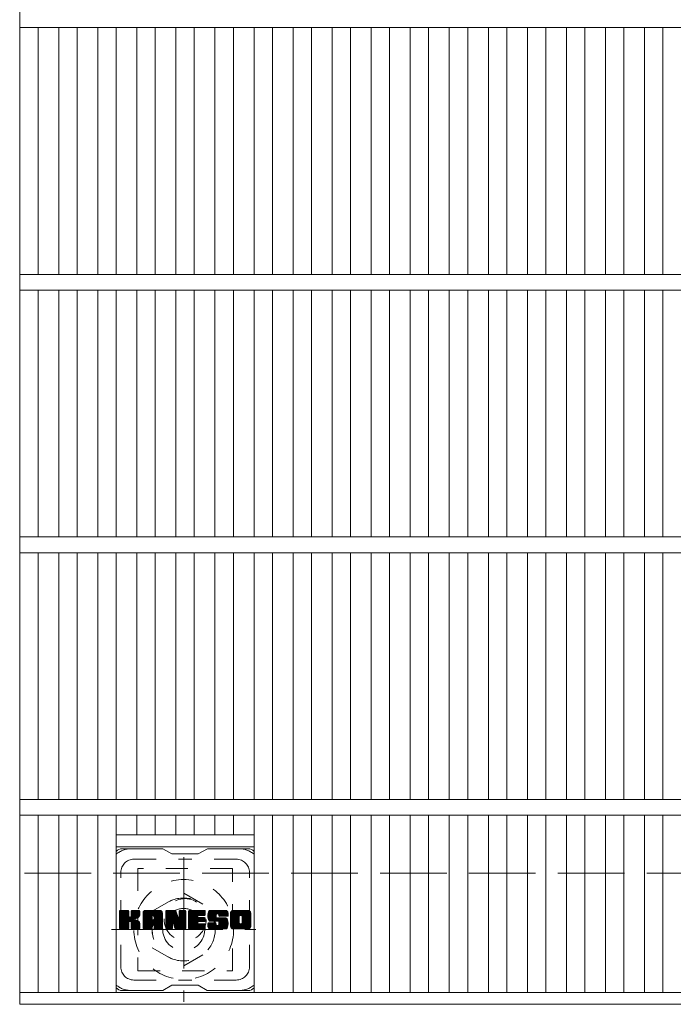
# Model space of a CAD drawing. Units: millimetres. Extents: x -1755 to 1947, y -10003 to 1378.
# Drawn here: x -773 to -524, y 605 to 980 of the extents above; entities that cross this region are included whole.
import ezdxf

# ---------------------------------------------------------------- set-up
doc = ezdxf.new("R2010")
doc.units = ezdxf.units.MM
doc.header["$LTSCALE"] = 10
for name, pattern in [('JWW_CENTER1', [6.773333, 4.233333, -0.846667, 0.846667, -0.846667]), ('JWW_DASHED1', [1.693333, 0.846667, -0.846667]), ('JWW_DASHED3', [3.386667, 2.54, -0.846667])]:
    doc.linetypes.add(name, pattern=pattern)
for name, color, linetype in [('C-1', 7, 'Continuous'), ('C-2', 7, 'Continuous'), ('C-3', 7, 'Continuous'), ('C-7', 7, 'Continuous'), ('C-8', 7, 'Continuous')]:
    doc.layers.add(name, color=color, linetype=linetype)

msp = doc.modelspace()

# ---------------------------------------------------------------- linework, layer by layer
at = {"layer": 'C-1', "color": 2, "linetype": 'JWW_DASHED3', "lineweight": 9}
msp.add_line((-1583.96, 655.38), (36.04, 655.38), dxfattribs=at)
at = {"layer": 'C-2', "color": 3, "linetype": 'Continuous', "lineweight": 9}
for p, q in [((-772.96, 1155.38), (-772.96, 605.38)), ((-274.96, 977.38), (-772.96, 977.38)), ((-765.96, 977.38), (-765.96, 883.38)), ((-758.08, 977.38), (-758.08, 883.38)), ((-751.08, 977.38), (-751.08, 883.38)), ((-743.2, 977.38), (-743.2, 883.38)), ((-736.2, 977.38), (-736.2, 883.38)), ((-728.32, 977.38), (-728.32, 883.38)), ((-721.32, 977.38), (-721.32, 883.38)), ((-713.44, 977.38), (-713.44, 883.38)), ((-706.44, 977.38), (-706.44, 883.38)), ((-698.56, 977.38), (-698.56, 883.38)), ((-691.56, 977.38), (-691.56, 883.38)), ((-683.69, 977.38), (-683.69, 883.38)), ((-676.69, 977.38), (-676.69, 883.38)), ((-668.81, 977.38), (-668.81, 883.38)), ((-661.81, 977.38), (-661.81, 883.38)), ((-653.93, 977.38), (-653.93, 883.38)), ((-646.93, 977.38), (-646.93, 883.38)), ((-639.05, 977.38), (-639.05, 883.38)), ((-632.05, 977.38), (-632.05, 883.38)), ((-624.17, 977.38), (-624.17, 883.38)), ((-617.17, 977.38), (-617.17, 883.38)), ((-609.29, 977.38), (-609.29, 883.38)), ((-602.29, 977.38), (-602.29, 883.38)), ((-594.41, 977.38), (-594.41, 883.38)), ((-587.41, 977.38), (-587.41, 883.38)), ((-579.53, 977.38), (-579.53, 883.38)), ((-572.53, 977.38), (-572.53, 883.38)), ((-564.66, 977.38), (-564.66, 883.38)), ((-557.66, 977.38), (-557.66, 883.38)), ((-549.78, 977.38), (-549.78, 883.38)), ((-542.78, 977.38), (-542.78, 883.38)), ((-534.9, 977.38), (-534.9, 883.38)), ((-527.9, 977.38), (-527.9, 883.38)), ((-274.96, 883.38), (-772.96, 883.38)), ((-274.96, 877.38), (-772.96, 877.38)), ((-765.96, 877.38), (-765.96, 783.38)), ((-758.08, 877.38), (-758.08, 783.38)), ((-751.08, 877.38), (-751.08, 783.38)), ((-743.2, 877.38), (-743.2, 783.38)), ((-736.2, 877.38), (-736.2, 783.38)), ((-728.32, 877.38), (-728.32, 783.38)), ((-721.32, 877.38), (-721.32, 783.38)), ((-713.44, 877.38), (-713.44, 783.38)), ((-706.44, 877.38), (-706.44, 783.38)), ((-698.56, 877.38), (-698.56, 783.38)), ((-691.56, 877.38), (-691.56, 783.38)), ((-683.69, 877.38), (-683.69, 783.38)), ((-676.69, 877.38), (-676.69, 783.38)), ((-668.81, 877.38), (-668.81, 783.38)), ((-661.81, 877.38), (-661.81, 783.38)), ((-653.93, 877.38), (-653.93, 783.38)), ((-646.93, 877.38), (-646.93, 783.38)), ((-639.05, 877.38), (-639.05, 783.38)), ((-632.05, 877.38), (-632.05, 783.38)), ((-624.17, 877.38), (-624.17, 783.38)), ((-617.17, 877.38), (-617.17, 783.38)), ((-609.29, 877.38), (-609.29, 783.38)), ((-602.29, 877.38), (-602.29, 783.38)), ((-594.41, 877.38), (-594.41, 783.38)), ((-587.41, 877.38), (-587.41, 783.38)), ((-579.53, 877.38), (-579.53, 783.38)), ((-572.53, 877.38), (-572.53, 783.38)), ((-564.66, 877.38), (-564.66, 783.38)), ((-557.66, 877.38), (-557.66, 783.38)), ((-549.78, 877.38), (-549.78, 783.38)), ((-542.78, 877.38), (-542.78, 783.38)), ((-534.9, 877.38), (-534.9, 783.38)), ((-527.9, 877.38), (-527.9, 783.38)), ((-274.96, 783.38), (-772.96, 783.38)), ((-274.96, 777.38), (-772.96, 777.38)), ((-765.96, 777.38), (-765.96, 683.38)), ((-758.08, 777.38), (-758.08, 683.38)), ((-751.08, 777.38), (-751.08, 683.38)), ((-743.2, 777.38), (-743.2, 683.38)), ((-736.2, 777.38), (-736.2, 683.38)), ((-728.32, 777.38), (-728.32, 683.38)), ((-721.32, 777.38), (-721.32, 683.38)), ((-713.44, 777.38), (-713.44, 683.38)), ((-706.44, 777.38), (-706.44, 683.38)), ((-698.56, 777.38), (-698.56, 683.38)), ((-691.56, 777.38), (-691.56, 683.38)), ((-683.69, 777.38), (-683.69, 683.38)), ((-676.69, 777.38), (-676.69, 683.38)), ((-668.81, 777.38), (-668.81, 683.38)), ((-661.81, 777.38), (-661.81, 683.38)), ((-653.93, 777.38), (-653.93, 683.38)), ((-646.93, 777.38), (-646.93, 683.38)), ((-639.05, 777.38), (-639.05, 683.38)), ((-632.05, 777.38), (-632.05, 683.38)), ((-624.17, 777.38), (-624.17, 683.38)), ((-617.17, 777.38), (-617.17, 683.38)), ((-609.29, 777.38), (-609.29, 683.38)), ((-602.29, 777.38), (-602.29, 683.38)), ((-594.41, 777.38), (-594.41, 683.38)), ((-587.41, 777.38), (-587.41, 683.38)), ((-579.53, 777.38), (-579.53, 683.38)), ((-572.53, 777.38), (-572.53, 683.38)), ((-564.66, 777.38), (-564.66, 683.38)), ((-557.66, 777.38), (-557.66, 683.38)), ((-549.78, 777.38), (-549.78, 683.38)), ((-542.78, 777.38), (-542.78, 683.38)), ((-534.9, 777.38), (-534.9, 683.38)), ((-527.9, 777.38), (-527.9, 683.38)), ((-274.96, 683.38), (-772.96, 683.38)), ((-274.96, 677.38), (-772.96, 677.38)), ((-765.96, 677.38), (-765.96, 609.88)), ((-758.08, 677.38), (-758.08, 609.88)), ((-751.08, 677.38), (-751.08, 609.88)), ((-743.2, 677.38), (-743.2, 609.88)), ((-736.2, 677.38), (-736.2, 609.88)), ((-728.32, 677.38), (-728.32, 669.88)), ((-721.32, 677.38), (-721.32, 669.88)), ((-713.44, 677.38), (-713.44, 669.88)), ((-706.44, 677.38), (-706.44, 669.88)), ((-698.56, 677.38), (-698.56, 669.88)), ((-691.56, 677.38), (-691.56, 669.88)), ((-683.69, 677.38), (-683.69, 609.88)), ((-676.69, 677.38), (-676.69, 609.88)), ((-668.81, 677.38), (-668.81, 609.88)), ((-661.81, 677.38), (-661.81, 609.88)), ((-653.93, 677.38), (-653.93, 609.88)), ((-646.93, 677.38), (-646.93, 609.88)), ((-639.05, 677.38), (-639.05, 609.88)), ((-632.05, 677.38), (-632.05, 609.88)), ((-624.17, 677.38), (-624.17, 609.88)), ((-617.17, 677.38), (-617.17, 609.88)), ((-609.29, 677.38), (-609.29, 609.88)), ((-602.29, 677.38), (-602.29, 609.88)), ((-594.41, 677.38), (-594.41, 609.88)), ((-587.41, 677.38), (-587.41, 609.88)), ((-579.53, 677.38), (-579.53, 609.88)), ((-572.53, 677.38), (-572.53, 609.88)), ((-564.66, 677.38), (-564.66, 609.88)), ((-557.66, 677.38), (-557.66, 609.88)), ((-549.78, 677.38), (-549.78, 609.88)), ((-542.78, 677.38), (-542.78, 609.88)), ((-534.9, 677.38), (-534.9, 609.88)), ((-527.9, 677.38), (-527.9, 609.88)), ((-683.69, 669.88), (-736.2, 669.88)), ((-683.69, 665.38), (-736.2, 665.38)), ((-274.96, 609.88), (-772.96, 609.88)), ((-274.96, 605.38), (-772.96, 605.38))]:
    msp.add_line(p, q, dxfattribs=at)
at = {"layer": 'C-3', "color": 4, "linetype": 'JWW_DASHED1', "lineweight": 9}
for p, q in [((-727.94, 657.13), (-727.94, 618.13)), ((-691.94, 657.13), (-727.94, 657.13)), ((-691.94, 618.13), (-691.94, 657.13)), ((-727.94, 618.13), (-691.94, 618.13))]:
    msp.add_line(p, q, dxfattribs=at)
msp.add_circle((-709.94, 637.63), 8, dxfattribs=at)
at = {"layer": 'C-7', "color": 6, "linetype": 'Continuous', "lineweight": 9}
for p, q in [((-718.44, 664.63), (-733.94, 664.63)), ((-718.44, 664.63), (-714.94, 662.63)), ((-704.94, 662.63), (-701.44, 664.63)), ((-685.94, 664.63), (-701.44, 664.63)), ((-704.94, 662.63), (-714.94, 662.63)), ((-734.94, 640.78), (-734.57, 641.16)), ((-734.94, 640.59), (-734.37, 641.16)), ((-734.94, 640.4), (-734.18, 641.16)), ((-734.94, 640.21), (-733.99, 641.16)), ((-734.94, 640.01), (-733.8, 641.16)), ((-734.94, 639.82), (-733.61, 641.16)), ((-734.94, 639.63), (-733.42, 641.16)), ((-734.94, 639.44), (-733.22, 641.16)), ((-734.94, 639.25), (-733.03, 641.16)), ((-734.94, 639.05), (-732.84, 641.16)), ((-734.94, 638.86), (-732.65, 641.16)), ((-734.94, 638.67), (-732.46, 641.16)), ((-734.94, 638.48), (-732.27, 641.16)), ((-734.94, 638.29), (-732.07, 641.16)), ((-734.94, 638.1), (-731.88, 641.16)), ((-734.94, 637.9), (-731.69, 641.16)), ((-734.94, 637.71), (-731.55, 641.11)), ((-734.94, 637.52), (-731.45, 641.01)), ((-734.94, 637.33), (-731.41, 640.86)), ((-734.94, 634.41), (-734.94, 640.85)), ((-734.94, 637.14), (-731.41, 640.67)), ((-734.94, 636.95), (-731.41, 640.48)), ((-734.94, 636.75), (-731.41, 640.29)), ((-734.94, 636.56), (-731.41, 640.1)), ((-734.94, 636.37), (-731.41, 639.9)), ((-734.94, 636.18), (-731.41, 639.71)), ((-734.94, 635.99), (-731.41, 639.52)), ((-734.94, 635.8), (-731.41, 639.33)), ((-734.94, 635.6), (-731.41, 639.14)), ((-734.94, 635.41), (-731.39, 638.96)), ((-734.94, 635.22), (-731.34, 638.83)), ((-734.94, 635.03), (-731.25, 638.72)), ((-734.94, 634.84), (-731.14, 638.64)), ((-734.94, 634.45), (-730.78, 638.62)), ((-734.94, 634.64), (-730.99, 638.6)), ((-734.92, 634.29), (-728.05, 641.16)), ((-734.89, 641.02), (-734.81, 641.1)), ((-734.83, 634.18), (-727.86, 641.16)), ((-734.71, 634.12), (-727.66, 641.16)), ((-731.71, 641.16), (-734.64, 641.16)), ((-734.52, 634.11), (-727.48, 641.15)), ((-734.33, 634.11), (-727.35, 641.08)), ((-734.14, 634.11), (-727.27, 640.97)), ((-731.41, 640.85), (-731.41, 639.08)), ((-731.12, 636.93), (-727.25, 640.8)), ((-730.89, 636.97), (-727.25, 640.61)), ((-730.74, 636.93), (-727.25, 640.42)), ((-730.62, 636.86), (-727.25, 640.23)), ((-730.53, 636.76), (-729.49, 637.8)), ((-730.47, 638.93), (-728.24, 641.16)), ((-730.47, 636.62), (-729.44, 637.66)), ((-730.45, 636.45), (-729.29, 637.61)), ((-730.45, 636.26), (-729.12, 637.59)), ((-730.45, 636.07), (-728.95, 637.57)), ((-730.45, 635.88), (-728.79, 637.54)), ((-730.44, 640.87), (-730.16, 641.16)), ((-730.44, 640.68), (-729.96, 641.16)), ((-730.44, 640.49), (-729.77, 641.16)), ((-730.44, 640.3), (-729.58, 641.16)), ((-730.44, 640.1), (-729.39, 641.16)), ((-730.44, 639.91), (-729.2, 641.16)), ((-730.44, 639.72), (-729.01, 641.16)), ((-730.44, 639.53), (-728.81, 641.16)), ((-730.44, 639.34), (-728.62, 641.16)), ((-730.44, 639.14), (-728.43, 641.16)), ((-730.44, 640.85), (-730.44, 639.08)), ((-727.55, 641.16), (-730.14, 641.16)), ((-729.33, 637.95), (-727.25, 640.04)), ((-729.11, 637.99), (-727.25, 639.85)), ((-728.86, 638.04), (-727.25, 639.65)), ((-728.6, 638.12), (-727.25, 639.46)), ((-728.3, 638.22), (-727.25, 639.27)), ((-727.95, 638.37), (-727.31, 639.02)), ((-727.25, 640.85), (-727.25, 639.35)), ((-725.97, 640.16), (-724.98, 641.16)), ((-725.97, 639.97), (-724.79, 641.16)), ((-725.97, 639.78), (-724.6, 641.16)), ((-725.97, 639.59), (-724.4, 641.16)), ((-725.97, 639.4), (-724.21, 641.16)), ((-725.97, 639.21), (-724.02, 641.16)), ((-725.97, 639.01), (-723.83, 641.16)), ((-725.97, 638.82), (-723.64, 641.16)), ((-725.97, 638.63), (-723.45, 641.16)), ((-725.97, 638.44), (-723.25, 641.16)), ((-725.97, 638.25), (-723.06, 641.16)), ((-725.97, 638.06), (-722.87, 641.16)), ((-725.97, 637.86), (-722.68, 641.16)), ((-725.97, 637.67), (-722.49, 641.16)), ((-725.97, 637.48), (-722.3, 641.16)), ((-725.97, 637.29), (-722.1, 641.16)), ((-725.97, 637.1), (-721.91, 641.16)), ((-725.97, 636.91), (-721.72, 641.16)), ((-725.97, 636.71), (-721.53, 641.16)), ((-725.97, 636.52), (-721.34, 641.16)), ((-725.97, 636.33), (-721.15, 641.16)), ((-725.97, 636.14), (-720.95, 641.16)), ((-725.97, 635.95), (-720.76, 641.16)), ((-725.97, 635.76), (-720.57, 641.16)), ((-725.97, 634.41), (-725.97, 640.15)), ((-725.97, 635.56), (-722.77, 638.76)), ((-725.97, 635.37), (-722.77, 638.57)), ((-725.97, 635.18), (-722.77, 638.38)), ((-725.97, 634.99), (-722.77, 638.19)), ((-725.97, 634.8), (-722.77, 637.99)), ((-725.97, 634.6), (-722.77, 637.8)), ((-725.97, 634.41), (-722.75, 637.64)), ((-725.94, 640.38), (-725.2, 641.13)), ((-725.93, 634.26), (-722.59, 637.61)), ((-725.84, 634.16), (-722.39, 637.61)), ((-725.78, 640.74), (-725.55, 640.97)), ((-725.7, 634.11), (-722.2, 637.61)), ((-725.51, 634.11), (-722.01, 637.61)), ((-725.32, 634.11), (-718.75, 640.68)), ((-725.13, 634.11), (-718.68, 640.55)), ((-719.6, 641.16), (-724.97, 641.16)), ((-724.93, 634.11), (-718.63, 640.41)), ((-724.74, 634.11), (-718.6, 640.25)), ((-724.55, 634.11), (-718.6, 640.06)), ((-724.36, 634.11), (-718.6, 639.87)), ((-724.17, 634.11), (-718.6, 639.68)), ((-722.77, 637.71), (-722.77, 638.75)), ((-721.89, 637.61), (-722.67, 637.61)), ((-722.39, 635.7), (-718.6, 639.49)), ((-722.3, 639.24), (-720.38, 641.16)), ((-722.19, 635.7), (-718.6, 639.3)), ((-722.13, 639.21), (-720.19, 641.16)), ((-722.05, 635.65), (-718.6, 639.1)), ((-722, 639.15), (-719.99, 641.16)), ((-721.94, 635.57), (-718.6, 638.91)), ((-721.9, 639.06), (-719.8, 641.16)), ((-721.86, 635.46), (-718.6, 638.72)), ((-721.83, 638.94), (-719.61, 641.16)), ((-721.8, 635.32), (-718.6, 638.53)), ((-721.79, 638.78), (-719.43, 641.14)), ((-721.79, 638.59), (-719.28, 641.1)), ((-721.79, 638.4), (-719.15, 641.05)), ((-721.79, 638.21), (-719.03, 640.97)), ((-721.79, 638.02), (-718.92, 640.89)), ((-721.79, 637.82), (-718.83, 640.79)), ((-721.79, 637.71), (-721.79, 638.75)), ((-721.79, 635.14), (-718.6, 638.34)), ((-721.79, 634.95), (-718.6, 638.15)), ((-721.79, 634.76), (-718.6, 637.95)), ((-721.79, 634.56), (-718.6, 637.76)), ((-721.79, 634.38), (-718.6, 637.57)), ((-718.6, 634.41), (-718.6, 640.15)), ((-717.3, 640.78), (-716.93, 641.16)), ((-717.3, 640.59), (-716.74, 641.16)), ((-717.3, 640.4), (-716.54, 641.16)), ((-717.3, 640.21), (-716.35, 641.16)), ((-717.3, 640.02), (-716.16, 641.16)), ((-717.3, 639.82), (-715.97, 641.16)), ((-717.3, 639.63), (-715.78, 641.16)), ((-717.3, 639.44), (-715.59, 641.16)), ((-717.3, 639.25), (-715.39, 641.16)), ((-717.3, 639.06), (-715.2, 641.16)), ((-717.3, 638.86), (-715.01, 641.16)), ((-717.3, 638.67), (-714.82, 641.16)), ((-717.3, 638.48), (-714.63, 641.16)), ((-717.3, 638.29), (-714.43, 641.16)), ((-717.3, 638.1), (-714.24, 641.16)), ((-717.3, 637.91), (-714.05, 641.16)), ((-717.3, 637.71), (-713.86, 641.16)), ((-717.3, 637.52), (-713.67, 641.15)), ((-717.3, 637.33), (-713.54, 641.09)), ((-717.3, 637.14), (-713.45, 640.99)), ((-717.3, 640.85), (-717.3, 634.41)), ((-717.3, 636.95), (-713.41, 640.84)), ((-717.3, 636.76), (-713.36, 640.7)), ((-717.3, 636.56), (-713.31, 640.55)), ((-717.3, 636.37), (-713.27, 640.41)), ((-717.3, 636.18), (-713.22, 640.26)), ((-717.3, 635.99), (-713.17, 640.12)), ((-717.3, 635.8), (-713.13, 639.97)), ((-717.3, 635.61), (-713.08, 639.83)), ((-717.3, 635.41), (-713.03, 639.68)), ((-717.3, 635.22), (-712.99, 639.54)), ((-717.3, 635.03), (-712.94, 639.39)), ((-717.3, 634.84), (-712.89, 639.25)), ((-717.3, 634.65), (-712.85, 639.1)), ((-717.3, 634.45), (-712.8, 638.96)), ((-717.28, 634.29), (-712.75, 638.81)), ((-717.25, 641.03), (-717.18, 641.1)), ((-717.19, 634.18), (-712.71, 638.67)), ((-717.07, 634.12), (-712.66, 638.52)), ((-717, 641.16), (-713.73, 641.16)), ((-714.65, 636.34), (-712.61, 638.37)), ((-714.48, 636.32), (-712.57, 638.23)), ((-714.39, 636.21), (-712.52, 638.08)), ((-714.35, 636.06), (-712.43, 637.98)), ((-714.31, 635.92), (-709.64, 640.58)), ((-714.26, 635.77), (-709.64, 640.39)), ((-714.22, 635.62), (-709.64, 640.19)), ((-714.17, 635.47), (-709.64, 640)), ((-714.13, 635.33), (-709.64, 639.81)), ((-714.09, 635.18), (-709.64, 639.62)), ((-714.04, 635.03), (-709.64, 639.43)), ((-714, 634.88), (-709.64, 639.24)), ((-713.96, 634.73), (-709.64, 639.04)), ((-713.91, 634.59), (-709.64, 638.85)), ((-713.87, 634.44), (-709.64, 638.66)), ((-713.82, 634.29), (-709.64, 638.47)), ((-713.74, 634.18), (-709.64, 638.28)), ((-713.61, 634.12), (-709.64, 638.09)), ((-713.44, 640.95), (-712.52, 638.08)), ((-713.43, 634.11), (-709.64, 637.89)), ((-713.24, 634.11), (-709.64, 637.7)), ((-713.05, 634.11), (-709.64, 637.51)), ((-712.21, 640.7), (-711.75, 641.16)), ((-712.21, 640.51), (-711.56, 641.16)), ((-712.21, 640.31), (-711.37, 641.16)), ((-712.21, 640.12), (-711.18, 641.16)), ((-712.21, 639.93), (-710.98, 641.16)), ((-712.21, 639.74), (-710.79, 641.16)), ((-712.21, 639.55), (-710.6, 641.16)), ((-712.21, 639.36), (-710.41, 641.16)), ((-712.21, 639.16), (-710.22, 641.16)), ((-712.21, 638.97), (-710.02, 641.16)), ((-712.21, 640.89), (-711.94, 641.15)), ((-712.21, 638.78), (-709.85, 641.14)), ((-712.21, 638.59), (-709.73, 641.07)), ((-712.21, 638.4), (-709.66, 640.95)), ((-712.21, 640.85), (-712.21, 638.12)), ((-712.21, 638.21), (-709.64, 640.77)), ((-711.91, 641.16), (-709.95, 641.16)), ((-709.64, 640.85), (-709.64, 634.41)), ((-708.67, 640.79), (-708.3, 641.16)), ((-708.67, 640.6), (-708.11, 641.16)), ((-708.67, 640.4), (-707.92, 641.16)), ((-708.67, 640.21), (-707.72, 641.16)), ((-708.67, 640.02), (-707.53, 641.16)), ((-708.67, 639.83), (-707.34, 641.16)), ((-708.67, 639.64), (-707.15, 641.16)), ((-708.67, 639.45), (-706.96, 641.16)), ((-708.67, 639.25), (-706.77, 641.16)), ((-708.67, 639.06), (-706.57, 641.16)), ((-708.67, 638.87), (-706.38, 641.16)), ((-708.67, 638.68), (-706.19, 641.16)), ((-708.67, 638.49), (-706, 641.16)), ((-708.67, 638.3), (-705.81, 641.16)), ((-708.67, 638.1), (-705.62, 641.16)), ((-708.67, 637.91), (-705.42, 641.16)), ((-708.67, 637.72), (-705.23, 641.16)), ((-708.67, 637.53), (-705.04, 641.16)), ((-708.67, 637.34), (-704.85, 641.16)), ((-708.67, 637.15), (-704.66, 641.16)), ((-708.67, 636.95), (-704.46, 641.16)), ((-708.67, 636.76), (-704.27, 641.16)), ((-708.67, 636.57), (-704.08, 641.16)), ((-708.67, 636.38), (-703.89, 641.16)), ((-708.67, 636.19), (-703.7, 641.16)), ((-708.67, 636), (-703.51, 641.16)), ((-708.67, 635.8), (-703.31, 641.16)), ((-708.67, 635.61), (-703.12, 641.16)), ((-708.67, 634.41), (-708.67, 640.85)), ((-708.67, 635.42), (-705.1, 638.99)), ((-708.67, 635.23), (-705.13, 638.77)), ((-708.67, 635.04), (-705.08, 638.63)), ((-708.67, 634.84), (-704.99, 638.52)), ((-708.67, 634.65), (-704.88, 638.44)), ((-708.67, 634.46), (-704.72, 638.41)), ((-708.64, 634.29), (-704.53, 638.41)), ((-708.56, 634.18), (-704.34, 638.41)), ((-708.44, 634.12), (-704.15, 638.41)), ((-708.37, 641.16), (-702.56, 641.16)), ((-708.25, 634.11), (-703.96, 638.41)), ((-708.06, 634.11), (-703.76, 638.41)), ((-707.87, 634.11), (-703.57, 638.41)), ((-707.68, 634.11), (-703.38, 638.41)), ((-704.87, 639.22), (-702.93, 641.16)), ((-704.74, 636.86), (-703.19, 638.41)), ((-702.56, 639.25), (-704.71, 639.25)), ((-702.56, 638.41), (-704.71, 638.41)), ((-704.64, 639.25), (-702.74, 641.16)), ((-704.54, 636.86), (-703, 638.41)), ((-704.45, 639.25), (-702.55, 641.16)), ((-704.35, 636.86), (-702.8, 638.41)), ((-704.26, 639.25), (-702.4, 641.11)), ((-704.16, 636.86), (-702.61, 638.41)), ((-704.07, 639.25), (-702.31, 641.02)), ((-703.97, 636.86), (-702.44, 638.38)), ((-703.88, 639.25), (-702.26, 640.87)), ((-703.78, 636.86), (-702.33, 638.3)), ((-703.69, 639.25), (-702.26, 640.68)), ((-703.59, 636.86), (-702.27, 638.18)), ((-703.49, 639.25), (-702.26, 640.49)), ((-703.39, 636.86), (-702.26, 637.99)), ((-703.3, 639.25), (-702.26, 640.29)), ((-703.2, 636.86), (-702.26, 637.8)), ((-703.11, 639.25), (-702.26, 640.1)), ((-703.01, 636.86), (-702.26, 637.61)), ((-702.92, 639.25), (-702.26, 639.91)), ((-702.73, 639.25), (-702.26, 639.72)), ((-702.53, 639.25), (-702.26, 639.53)), ((-702.26, 639.55), (-702.26, 640.85)), ((-702.26, 637.16), (-702.26, 638.1)), ((-701.29, 639.15), (-699.29, 641.16)), ((-701.29, 638.96), (-699.1, 641.16)), ((-701.28, 639.35), (-699.48, 641.16)), ((-701.28, 638.78), (-698.9, 641.16)), ((-701.27, 638.6), (-698.71, 641.16)), ((-701.26, 639.56), (-699.67, 641.16)), ((-701.25, 638.43), (-698.52, 641.16)), ((-701.24, 639.78), (-699.86, 641.16)), ((-701.22, 638.27), (-698.33, 641.16)), ((-701.19, 640.02), (-700.05, 641.16)), ((-701.19, 638.11), (-698.14, 641.16)), ((-701.15, 637.95), (-697.95, 641.16)), ((-701.13, 640.27), (-700.25, 641.16)), ((-701.11, 637.8), (-697.75, 641.16)), ((-701.06, 637.65), (-697.56, 641.16)), ((-701.05, 640.55), (-700.44, 641.16)), ((-701.02, 637.51), (-697.37, 641.16)), ((-700.96, 637.37), (-697.18, 641.16)), ((-700.93, 640.86), (-700.67, 641.11)), ((-700.9, 637.24), (-696.99, 641.16)), ((-700.82, 637.13), (-696.8, 641.16)), ((-700.71, 637.05), (-696.6, 641.16)), ((-700.57, 637), (-698.09, 639.48)), ((-694.6, 641.16), (-700.47, 641.16)), ((-700.39, 636.99), (-698.1, 639.27)), ((-700.2, 636.99), (-698.1, 639.08)), ((-700, 636.99), (-698.1, 638.89)), ((-699.81, 636.99), (-698.1, 638.7)), ((-699.62, 636.99), (-698.1, 638.51)), ((-699.43, 636.99), (-698.03, 638.38)), ((-699.24, 636.99), (-697.93, 638.3)), ((-699.05, 636.99), (-697.76, 638.27)), ((-698.85, 636.99), (-697.57, 638.27)), ((-698.66, 636.99), (-697.38, 638.27)), ((-698.47, 636.99), (-697.19, 638.27)), ((-698.47, 634.11), (-694.32, 638.26)), ((-698.28, 636.99), (-696.99, 638.27)), ((-698.28, 634.11), (-694.18, 638.21)), ((-698.1, 638.58), (-698.1, 639.37)), ((-698.09, 636.99), (-696.8, 638.27)), ((-698.09, 634.11), (-694.07, 638.13)), ((-697.9, 636.99), (-696.61, 638.27)), ((-697.9, 634.11), (-693.98, 638.02)), ((-697.8, 638.27), (-694.42, 638.27)), ((-697.71, 639.86), (-696.41, 641.16)), ((-697.71, 634.11), (-693.93, 637.89)), ((-697.7, 636.99), (-696.42, 638.27)), ((-697.52, 639.86), (-696.22, 641.16)), ((-697.52, 634.11), (-693.87, 637.75)), ((-697.51, 636.99), (-696.23, 638.27)), ((-697.37, 639.81), (-696.03, 641.16)), ((-697.33, 636.97), (-696.03, 638.27)), ((-697.32, 634.11), (-693.82, 637.61)), ((-697.26, 639.73), (-695.84, 641.16)), ((-697.22, 636.9), (-695.84, 638.27)), ((-697.22, 635.55), (-694.5, 638.27)), ((-697.18, 639.62), (-695.64, 641.16)), ((-697.14, 636.78), (-695.65, 638.27)), ((-697.13, 636.61), (-695.46, 638.27)), ((-697.13, 636.42), (-695.27, 638.27)), ((-697.13, 636.22), (-695.08, 638.27)), ((-697.13, 636.03), (-694.88, 638.27)), ((-697.13, 635.84), (-694.69, 638.27)), ((-697.12, 639.49), (-695.45, 641.16)), ((-697.11, 639.31), (-695.26, 641.16)), ((-697.11, 639.19), (-697.11, 639.37)), ((-697.1, 639.12), (-695.07, 641.16)), ((-697.04, 639), (-694.88, 641.16)), ((-696.93, 638.92), (-694.69, 641.16)), ((-696.81, 638.89), (-693.6, 638.89)), ((-696.76, 638.89), (-694.5, 641.15)), ((-696.57, 638.89), (-694.34, 641.12)), ((-696.38, 638.89), (-694.2, 641.07)), ((-696.18, 638.89), (-694.07, 641)), ((-695.99, 638.89), (-693.96, 640.92)), ((-695.8, 638.89), (-693.86, 640.83)), ((-695.61, 638.89), (-693.78, 640.72)), ((-695.42, 638.89), (-693.7, 640.6)), ((-695.23, 638.89), (-693.65, 640.47)), ((-695.03, 638.89), (-693.61, 640.32)), ((-694.84, 638.89), (-693.6, 640.14)), ((-694.65, 638.89), (-693.6, 639.95)), ((-694.46, 638.89), (-693.6, 639.75)), ((-694.27, 638.89), (-693.6, 639.56)), ((-694.08, 638.89), (-693.6, 639.37)), ((-693.88, 638.89), (-693.6, 639.18)), ((-693.69, 638.89), (-693.6, 638.99)), ((-693.6, 640.15), (-693.6, 638.89)), ((-692.62, 640.16), (-691.62, 641.16)), ((-692.62, 639.96), (-691.43, 641.16)), ((-692.62, 639.77), (-691.24, 641.16)), ((-692.62, 639.58), (-691.04, 641.16)), ((-692.62, 639.39), (-690.85, 641.16)), ((-692.62, 639.2), (-690.66, 641.16)), ((-692.62, 639), (-690.47, 641.16)), ((-692.62, 638.81), (-690.28, 641.16)), ((-692.62, 638.62), (-690.08, 641.16)), ((-692.62, 638.43), (-689.89, 641.16)), ((-692.62, 638.24), (-689.7, 641.16)), ((-692.62, 638.05), (-689.51, 641.16)), ((-692.62, 637.85), (-689.32, 641.16)), ((-692.62, 637.66), (-689.13, 641.16)), ((-692.62, 637.47), (-688.93, 641.16)), ((-692.62, 637.28), (-688.74, 641.16)), ((-692.62, 637.09), (-688.55, 641.16)), ((-692.62, 636.9), (-688.36, 641.16)), ((-692.62, 636.7), (-688.17, 641.16)), ((-692.62, 636.51), (-687.98, 641.16)), ((-692.62, 636.32), (-687.78, 641.16)), ((-692.62, 636.13), (-687.59, 641.16)), ((-692.62, 635.94), (-687.4, 641.16)), ((-692.62, 635.75), (-687.21, 641.16)), ((-692.62, 635.12), (-692.62, 640.15)), ((-692.62, 635.55), (-689.37, 638.8)), ((-692.62, 635.36), (-689.4, 638.58)), ((-692.62, 635.17), (-689.4, 638.39)), ((-692.61, 634.99), (-689.4, 638.2)), ((-692.6, 640.37), (-691.84, 641.13)), ((-692.58, 634.83), (-689.4, 638.01)), ((-692.53, 634.69), (-689.4, 637.82)), ((-692.46, 634.57), (-689.4, 637.63)), ((-692.45, 640.71), (-692.17, 640.99)), ((-685.95, 641.16), (-691.61, 641.16)), ((-690.42, 634.11), (-684.94, 639.59)), ((-690.23, 634.11), (-684.94, 639.4)), ((-690.04, 634.11), (-684.94, 639.2)), ((-689.85, 634.11), (-684.94, 639.01)), ((-689.66, 634.11), (-684.94, 638.82)), ((-689.46, 634.11), (-684.94, 638.63)), ((-689.4, 636.65), (-689.4, 638.62)), ((-689.27, 634.11), (-684.94, 638.44)), ((-689.08, 634.11), (-684.94, 638.25)), ((-688.97, 639.2), (-687.02, 641.16)), ((-688.89, 634.11), (-684.94, 638.05)), ((-688.75, 639.23), (-686.83, 641.16)), ((-688.7, 634.11), (-684.94, 637.86)), ((-688.59, 639.2), (-686.63, 641.16)), ((-688.5, 634.11), (-684.94, 637.67)), ((-688.46, 639.14), (-686.44, 641.16)), ((-688.35, 639.06), (-686.25, 641.16)), ((-688.26, 638.95), (-686.06, 641.16)), ((-688.2, 638.82), (-685.87, 641.15)), ((-688.17, 638.67), (-685.71, 641.13)), ((-688.17, 636.55), (-684.94, 639.78)), ((-688.16, 638.48), (-685.56, 641.08)), ((-688.16, 638.28), (-685.43, 641.01)), ((-688.16, 638.09), (-685.32, 640.94)), ((-688.16, 637.9), (-685.22, 640.84)), ((-688.16, 637.71), (-685.13, 640.74)), ((-688.16, 637.52), (-685.06, 640.62)), ((-688.16, 637.32), (-685, 640.49)), ((-688.16, 637.13), (-684.96, 640.34)), ((-688.16, 636.94), (-684.94, 640.16)), ((-688.16, 636.75), (-684.94, 639.97)), ((-688.16, 636.65), (-688.16, 638.62)), ((-684.94, 640.15), (-684.94, 635.12)), ((-734.64, 634.11), (-731.71, 634.11)), ((-733.95, 634.11), (-731.37, 636.68)), ((-733.75, 634.11), (-731.41, 636.45)), ((-733.56, 634.11), (-731.41, 636.26)), ((-733.37, 634.11), (-731.41, 636.07)), ((-733.18, 634.11), (-731.41, 635.88)), ((-732.99, 634.11), (-731.41, 635.69)), ((-732.79, 634.11), (-731.41, 635.49)), ((-732.6, 634.11), (-731.41, 635.3)), ((-732.41, 634.11), (-731.41, 635.11)), ((-732.22, 634.11), (-731.41, 634.92)), ((-732.03, 634.11), (-731.41, 634.73)), ((-731.84, 634.11), (-731.41, 634.54)), ((-731.63, 634.12), (-731.42, 634.33)), ((-731.41, 634.41), (-731.41, 636.5)), ((-730.45, 635.68), (-728.64, 637.5)), ((-730.45, 635.49), (-728.5, 637.45)), ((-730.45, 635.3), (-728.36, 637.4)), ((-730.45, 635.11), (-728.22, 637.34)), ((-730.45, 634.92), (-728.09, 637.28)), ((-730.45, 634.72), (-727.97, 637.21)), ((-730.45, 634.53), (-727.85, 637.14)), ((-730.45, 634.35), (-727.73, 637.06)), ((-730.45, 634.41), (-730.45, 636.5)), ((-730.38, 634.22), (-727.62, 636.98)), ((-730.28, 634.14), (-727.52, 636.89)), ((-730.15, 634.11), (-727.55, 634.11)), ((-730.11, 634.11), (-727.43, 636.79)), ((-729.92, 634.11), (-727.36, 636.67)), ((-729.73, 634.11), (-727.3, 636.53)), ((-729.54, 634.11), (-727.26, 636.38)), ((-729.34, 634.11), (-727.24, 636.21)), ((-729.15, 634.11), (-727.24, 636.02)), ((-728.96, 634.11), (-727.24, 635.82)), ((-728.77, 634.11), (-727.24, 635.63)), ((-728.58, 634.11), (-727.24, 635.44)), ((-728.38, 634.11), (-727.24, 635.25)), ((-728.19, 634.11), (-727.24, 635.06)), ((-728, 634.11), (-727.24, 634.87)), ((-727.81, 634.11), (-727.24, 634.67)), ((-727.62, 634.11), (-727.24, 634.48)), ((-727.37, 634.17), (-727.3, 634.23)), ((-727.24, 634.41), (-727.24, 636.2)), ((-723.08, 634.11), (-725.67, 634.11)), ((-723.98, 634.11), (-722.76, 635.32)), ((-723.78, 634.11), (-722.77, 635.12)), ((-723.59, 634.11), (-722.77, 634.93)), ((-723.4, 634.11), (-722.77, 634.73)), ((-723.21, 634.11), (-722.77, 634.54)), ((-723.01, 634.12), (-722.78, 634.34)), ((-722.77, 634.41), (-722.77, 635.22)), ((-721.79, 634.41), (-721.79, 635.22)), ((-721.74, 634.24), (-718.6, 637.38)), ((-721.64, 634.15), (-718.6, 637.19)), ((-721.49, 634.11), (-718.9, 634.11)), ((-721.48, 634.11), (-718.6, 636.99)), ((-721.29, 634.11), (-718.6, 636.8)), ((-721.1, 634.11), (-718.6, 636.61)), ((-720.91, 634.11), (-718.6, 636.42)), ((-720.72, 634.11), (-718.6, 636.23)), ((-720.52, 634.11), (-718.6, 636.04)), ((-720.33, 634.11), (-718.6, 635.84)), ((-720.14, 634.11), (-718.6, 635.65)), ((-719.95, 634.11), (-718.6, 635.46)), ((-719.76, 634.11), (-718.6, 635.27)), ((-719.57, 634.11), (-718.6, 635.08)), ((-719.37, 634.11), (-718.6, 634.89)), ((-719.18, 634.11), (-718.6, 634.69)), ((-718.99, 634.11), (-718.6, 634.5)), ((-718.77, 634.14), (-718.63, 634.28)), ((-715.08, 634.11), (-717, 634.11)), ((-716.88, 634.11), (-714.76, 636.23)), ((-716.69, 634.11), (-714.77, 636.02)), ((-716.5, 634.11), (-714.77, 635.83)), ((-716.31, 634.11), (-714.77, 635.64)), ((-716.11, 634.11), (-714.77, 635.45)), ((-715.92, 634.11), (-714.77, 635.26)), ((-715.73, 634.11), (-714.77, 635.07)), ((-715.54, 634.11), (-714.77, 634.87)), ((-715.35, 634.11), (-714.77, 634.68)), ((-715.16, 634.11), (-714.77, 634.49)), ((-714.92, 634.15), (-714.82, 634.26)), ((-714.77, 634.41), (-714.77, 636.16)), ((-713.83, 634.33), (-714.39, 636.21)), ((-709.95, 634.11), (-713.55, 634.11)), ((-712.85, 634.11), (-709.64, 637.32)), ((-712.66, 634.11), (-709.64, 637.13)), ((-712.47, 634.11), (-709.64, 636.94)), ((-712.28, 634.11), (-709.64, 636.74)), ((-712.09, 634.11), (-709.64, 636.55)), ((-711.9, 634.11), (-709.64, 636.36)), ((-711.7, 634.11), (-709.64, 636.17)), ((-711.51, 634.11), (-709.64, 635.98)), ((-711.32, 634.11), (-709.64, 635.78)), ((-711.13, 634.11), (-709.64, 635.59)), ((-710.94, 634.11), (-709.64, 635.4)), ((-710.75, 634.11), (-709.64, 635.21)), ((-710.55, 634.11), (-709.64, 635.02)), ((-710.36, 634.11), (-709.64, 634.83)), ((-710.17, 634.11), (-709.64, 634.63)), ((-709.98, 634.11), (-709.64, 634.44)), ((-708.37, 634.11), (-702.59, 634.11)), ((-707.49, 634.11), (-705.13, 636.47)), ((-707.29, 634.11), (-705.1, 636.3)), ((-707.1, 634.11), (-705.03, 636.18)), ((-706.91, 634.11), (-704.93, 636.09)), ((-706.72, 634.11), (-704.79, 636.04)), ((-706.53, 634.11), (-704.6, 636.04)), ((-706.34, 634.11), (-704.41, 636.04)), ((-706.14, 634.11), (-704.22, 636.04)), ((-705.95, 634.11), (-704.03, 636.04)), ((-705.76, 634.11), (-703.83, 636.04)), ((-705.57, 634.11), (-703.64, 636.04)), ((-705.38, 634.11), (-703.45, 636.04)), ((-705.19, 634.11), (-703.26, 636.04)), ((-704.99, 634.11), (-703.07, 636.04)), ((-704.8, 634.11), (-702.88, 636.04)), ((-702.56, 636.86), (-704.72, 636.86)), ((-702.59, 636.04), (-704.72, 636.04)), ((-704.61, 634.11), (-702.68, 636.04)), ((-704.42, 634.11), (-702.5, 636.02)), ((-704.23, 634.11), (-702.38, 635.95)), ((-704.03, 634.11), (-702.3, 635.84)), ((-703.84, 634.11), (-702.28, 635.67)), ((-703.65, 634.11), (-702.28, 635.48)), ((-703.46, 634.11), (-702.28, 635.28)), ((-703.27, 634.11), (-702.28, 635.09)), ((-703.08, 634.11), (-702.28, 634.9)), ((-702.88, 634.11), (-702.28, 634.71)), ((-702.82, 636.86), (-702.26, 637.42)), ((-702.69, 634.11), (-702.28, 634.52)), ((-702.63, 636.86), (-702.26, 637.23)), ((-702.48, 634.13), (-702.3, 634.31)), ((-702.28, 634.41), (-702.28, 635.73)), ((-701.29, 635.89), (-700.83, 636.36)), ((-701.29, 635.7), (-700.64, 636.36)), ((-701.29, 635.51), (-700.45, 636.36)), ((-701.29, 635.32), (-700.25, 636.36)), ((-701.29, 635.13), (-700.06, 636.36)), ((-701.29, 636.09), (-701.02, 636.35)), ((-701.29, 636.05), (-701.29, 635.12)), ((-701.28, 634.95), (-699.87, 636.36)), ((-701.24, 634.8), (-699.68, 636.36)), ((-701.18, 634.66), (-699.49, 636.36)), ((-701.11, 634.54), (-699.3, 636.36)), ((-701.03, 634.43), (-699.1, 636.36)), ((-700.99, 636.36), (-698.39, 636.36)), ((-700.93, 634.34), (-698.91, 636.36)), ((-700.82, 634.26), (-698.72, 636.36)), ((-700.69, 634.19), (-698.53, 636.36)), ((-700.55, 634.14), (-698.34, 636.35)), ((-697.43, 636.99), (-700.47, 636.99)), ((-700.39, 634.11), (-698.21, 636.29)), ((-694.42, 634.11), (-700.28, 634.11)), ((-700.2, 634.11), (-698.12, 636.19)), ((-700.01, 634.11), (-698.09, 636.03)), ((-699.82, 634.11), (-698.09, 635.84)), ((-699.63, 634.11), (-698.06, 635.68)), ((-699.43, 634.11), (-697.99, 635.55)), ((-699.24, 634.11), (-697.89, 635.46)), ((-699.05, 634.11), (-697.77, 635.39)), ((-698.86, 634.11), (-697.61, 635.36)), ((-698.67, 634.11), (-697.32, 635.46)), ((-698.09, 636.05), (-698.09, 635.84)), ((-697.13, 634.11), (-693.78, 637.46)), ((-697.13, 636.69), (-697.13, 635.84)), ((-696.94, 634.11), (-693.74, 637.31)), ((-696.75, 634.11), (-693.7, 637.16)), ((-696.56, 634.11), (-693.67, 637)), ((-696.37, 634.11), (-693.64, 636.83)), ((-696.17, 634.11), (-693.62, 636.66)), ((-695.98, 634.11), (-693.61, 636.48)), ((-695.79, 634.11), (-693.6, 636.3)), ((-695.6, 634.11), (-693.6, 636.11)), ((-695.41, 634.11), (-693.61, 635.91)), ((-695.22, 634.11), (-693.62, 635.7)), ((-695.02, 634.11), (-693.65, 635.48)), ((-694.83, 634.11), (-693.7, 635.24)), ((-694.64, 634.11), (-693.76, 634.99)), ((-694.45, 634.11), (-693.84, 634.71)), ((-694.21, 634.15), (-693.96, 634.4)), ((-692.37, 634.46), (-689.4, 637.43)), ((-692.28, 634.36), (-689.4, 637.24)), ((-692.17, 634.28), (-689.4, 637.05)), ((-692.05, 634.21), (-689.4, 636.86)), ((-691.91, 634.15), (-689.4, 636.67)), ((-691.75, 634.12), (-689.38, 636.49)), ((-685.95, 634.11), (-691.61, 634.11)), ((-691.57, 634.11), (-689.32, 636.36)), ((-691.38, 634.11), (-689.25, 636.24)), ((-691.19, 634.11), (-689.15, 636.15)), ((-691, 634.11), (-689.02, 636.08)), ((-690.81, 634.11), (-688.88, 636.04)), ((-690.61, 634.11), (-688.68, 636.04)), ((-688.31, 634.11), (-684.94, 637.48)), ((-688.12, 634.11), (-684.94, 637.29)), ((-687.93, 634.11), (-684.94, 637.1)), ((-687.74, 634.11), (-684.94, 636.9)), ((-687.55, 634.11), (-684.94, 636.71)), ((-687.35, 634.11), (-684.94, 636.52)), ((-687.16, 634.11), (-684.94, 636.33)), ((-686.97, 634.11), (-684.94, 636.14)), ((-686.78, 634.11), (-684.94, 635.95)), ((-686.59, 634.11), (-684.94, 635.75)), ((-686.4, 634.11), (-684.94, 635.56)), ((-686.2, 634.11), (-684.94, 635.37)), ((-686.01, 634.11), (-684.94, 635.18)), ((-685.81, 634.12), (-684.95, 634.98)), ((-685.54, 634.19), (-685.03, 634.71)), ((-714.94, 612.63), (-718.41, 610.63)), ((-704.94, 612.63), (-714.94, 612.63)), ((-704.94, 612.63), (-701.48, 610.63)), ((-733.94, 610.63), (-718.41, 610.63)), ((-685.94, 610.63), (-701.48, 610.63))]:
    msp.add_line(p, q, dxfattribs=at)
at = {"layer": 'C-7', "color": 6, "linetype": 'JWW_DASHED1', "lineweight": 9}
for p, q in [((-730.44, 664.63), (-718.44, 664.63)), ((-689.44, 664.63), (-701.44, 664.63)), ((-729.44, 660.63), (-709.94, 660.63)), ((-690.44, 660.63), (-709.94, 660.63)), ((-734.44, 619.63), (-734.44, 655.63)), ((-685.44, 619.63), (-685.44, 655.63)), ((-729.44, 614.63), (-709.94, 614.63)), ((-690.44, 614.63), (-709.94, 614.63)), ((-730.44, 610.63), (-718.41, 610.63)), ((-689.44, 610.63), (-701.48, 610.63))]:
    msp.add_line(p, q, dxfattribs=at)
for centre, radius, start, end in [((-730.44, 655.63), 9, 90, 129.7721), ((-689.44, 655.63), 9, 50.2296, 90), ((-729.44, 655.63), 5, 90, 180), ((-690.44, 655.63), 5, 0, 90), ((-729.44, 619.63), 5, 180, 270), ((-690.44, 619.63), 5, 270, 0), ((-730.44, 619.63), 9, 230.2279, 270), ((-689.44, 619.63), 9, 270, 309.7704)]:
    msp.add_arc(centre, radius, start, end, dxfattribs=at)
at = {"layer": 'C-7', "color": 6, "linetype": 'Continuous', "lineweight": 9}
for centre, radius, start, end in [((-733.94, 661.63), 3, 90, 138.8212), ((-685.94, 661.63), 3, 41.1939, 90), ((-734.64, 640.85), 0.302, 90, 180), ((-731.71, 640.85), 0.302, 0, 90), ((-730.93, 639.08), 0.483, 180, 0), ((-730.14, 640.85), 0.302, 90, 180), ((-729.32, 637.78), 0.169, 97.3317, 266.5718), ((-729.9, 642.27), 4.35, 277.3317, 299.4207), ((-729.52, 634.47), 3.15, 53.7199, 86.5718), ((-728.26, 639.35), 1.01, 299.4207, 0), ((-727.55, 640.85), 0.302, 0, 90), ((-724.97, 640.15), 1.01, 90, 180), ((-722.28, 638.75), 0.49, 0, 180), ((-722.67, 637.71), 0.101, 180, 270), ((-721.89, 637.71), 0.101, 270, 0), ((-719.6, 640.15), 1.01, 0, 90), ((-717, 640.85), 0.302, 90, 180), ((-713.73, 640.85), 0.302, 17.7564, 90), ((-712.37, 638.12), 0.159, 197.7564, 0), ((-711.91, 640.85), 0.302, 90, 180), ((-709.95, 640.85), 0.302, 0, 90), ((-708.37, 640.85), 0.302, 90, 180), ((-704.71, 638.83), 0.422, 90, 270), ((-702.56, 640.85), 0.302, 0, 90), ((-702.56, 639.55), 0.302, 270, 0), ((-702.56, 638.1), 0.302, 0, 90), ((-696.73, 639.07), 4.56, 157.1011, 202.8989), ((-700.47, 640.65), 0.503, 90, 157.1011), ((-697.61, 639.37), 0.497, 0, 180), ((-697.8, 638.58), 0.302, 180, 270), ((-696.81, 639.19), 0.302, 180, 270), ((-694.6, 640.15), 1.01, 0, 90), ((-694.42, 637.77), 0.503, 22.908, 90), ((-698.16, 636.19), 4.56, 337.092, 22.908), ((-691.61, 640.15), 1.01, 90, 180), ((-688.78, 638.62), 0.617, 0, 180), ((-685.95, 640.15), 1.01, 0, 90), ((-734.64, 634.41), 0.302, 180, 270), ((-731.71, 634.41), 0.302, 270, 0), ((-730.93, 636.5), 0.478, 0, 180), ((-730.15, 634.41), 0.302, 180, 270), ((-728.25, 636.2), 1.01, 0, 53.7199), ((-727.55, 634.41), 0.302, 270, 0), ((-725.67, 634.41), 0.302, 180, 270), ((-723.08, 634.41), 0.302, 270, 0), ((-722.28, 635.22), 0.49, 0, 180), ((-721.49, 634.41), 0.302, 180, 270), ((-718.9, 634.41), 0.302, 270, 0), ((-717, 634.41), 0.302, 180, 270), ((-715.08, 634.41), 0.302, 270, 0), ((-714.58, 636.16), 0.194, 16.4888, 180), ((-713.55, 634.41), 0.302, 196.4888, 270), ((-709.95, 634.41), 0.302, 270, 0), ((-708.37, 634.41), 0.302, 180, 270), ((-704.72, 636.45), 0.412, 90, 270), ((-702.59, 635.73), 0.302, 0, 90), ((-702.59, 634.41), 0.302, 270, 0), ((-702.56, 637.16), 0.302, 270, 0), ((-700.99, 636.05), 0.302, 90, 180), ((-700.28, 635.12), 1.01, 180, 270), ((-700.47, 637.49), 0.503, 202.8989, 270), ((-698.39, 636.05), 0.302, 0, 90), ((-697.61, 635.84), 0.48, 180, 0), ((-697.43, 636.69), 0.302, 0, 90), ((-694.42, 634.61), 0.503, 270, 337.092), ((-691.61, 635.12), 1.01, 180, 270), ((-688.78, 636.65), 0.617, 180, 0), ((-685.95, 635.12), 1.01, 270, 0), ((-733.94, 613.63), 3, 221.1788, 270), ((-685.94, 613.63), 3, 270, 318.8061)]:
    msp.add_arc(centre, radius, start, end, dxfattribs=at)
at = {"layer": 'C-8', "color": 2, "linetype": 'JWW_CENTER1', "lineweight": 9}
for p, q in [((-710.46, 661.38), (-710.46, 606.38)), ((-737.96, 633.88), (-682.96, 633.88))]:
    msp.add_line(p, q, dxfattribs=at)
at = {"layer": 'C-8', "color": 2, "linetype": 'JWW_DASHED1', "lineweight": 9}
for p, q in [((-722.46, 640.81), (-710.46, 647.74)), ((-710.46, 647.74), (-698.46, 640.81)), ((-722.46, 640.81), (-722.46, 626.95)), ((-698.46, 640.81), (-698.46, 626.95)), ((-722.46, 626.95), (-710.46, 620.03)), ((-710.46, 620.03), (-698.46, 626.95))]:
    msp.add_line(p, q, dxfattribs=at)
for radius in [19, 12, 8]:
    msp.add_circle((-710.46, 633.88), radius, dxfattribs=at)

doc.saveas('drawing.dxf')
